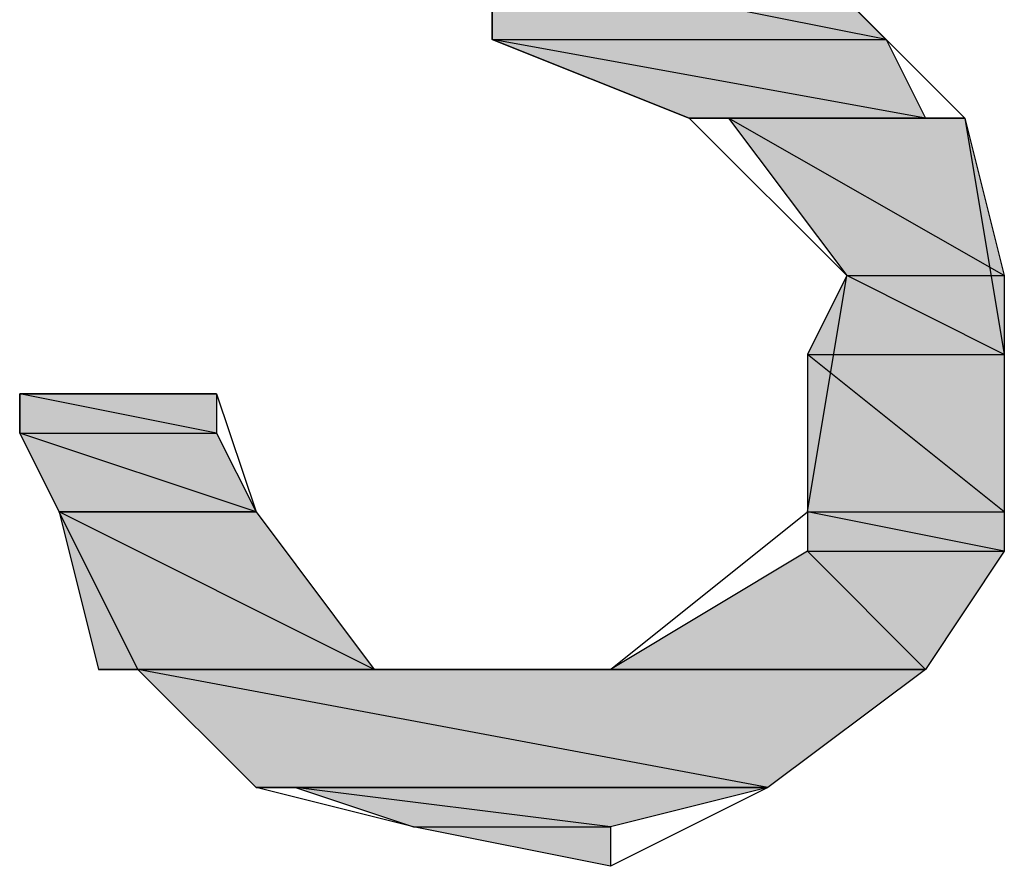
# Model space of a CAD drawing. Extents: x -1028 to 3937, y -861 to 2235.
# Drawn here: x 2235 to 2260, y 367 to 389 of the extents above; entities that cross this region are included whole.
import ezdxf

# ---------------------------------------------------------------- set-up
doc = ezdxf.new("R2010")
doc.units = 0
doc.layers.add('EBENE_1', color=7, linetype='CONTINUOUS')

# ---------------------------------------------------------------- blocks, each defined once
blk = doc.blocks.new('*U154')
at = {"layer": 'EBENE_1', "color": 7}
blk.add_solid([(191.0495, 157.7206), (191.0495, 157.8899), (191.8963, 157.7206)], dxfattribs=at)
blk = doc.blocks.new('*U155')
at = {"layer": 'EBENE_1', "color": 7}
for points in [[(191.7268, 157.7545), (191.0495, 157.8899), (191.7268, 157.8899)], [(191.7268, 157.7545), (191.7268, 157.8899), (191.8963, 157.7206)]]:
    blk.add_solid(points, dxfattribs=at)
blk = doc.blocks.new('*U156')
at = {"layer": 'EBENE_1', "color": 7}
for points in [[(191.4729, 157.5513), (191.0495, 157.7206), (191.4729, 157.6436)], [(191.4729, 157.5513), (191.4729, 157.6436), (191.9807, 157.5513)]]:
    blk.add_solid(points, dxfattribs=at)
blk = doc.blocks.new('*U157')
at = {"layer": 'EBENE_1', "color": 7}
for points in [[(191.8963, 157.5666), (191.0495, 157.7206), (191.8963, 157.7206)], [(191.8963, 157.5666), (191.8963, 157.7206), (191.9807, 157.5513)]]:
    blk.add_solid(points, dxfattribs=at)
blk = doc.blocks.new('*U158')
at = {"layer": 'EBENE_1', "color": 7, "extrusion": (0, 0, -1)}
blk.add_solid([(-191.8115, 157.2126), (-191.5576, 157.5513), (-191.8115, 157.4062)], dxfattribs=at)
at = {"layer": 'EBENE_1', "color": 7}
blk.add_solid([(191.8115, 157.2126), (191.8115, 157.4062), (192.1502, 157.2126)], dxfattribs=at)
blk = doc.blocks.new('*U159')
at = {"layer": 'EBENE_1', "color": 7}
for points in [[(192.0655, 157.2611), (191.5576, 157.5513), (192.0655, 157.5513)], [(192.0655, 157.2611), (192.0655, 157.5513), (192.1502, 157.2126)]]:
    blk.add_solid(points, dxfattribs=at)
blk = doc.blocks.new('*U160')
at = {"layer": 'EBENE_1', "color": 7}
for points in [[(191.8115, 157.0433), (191.7268, 157.0433), (191.8115, 157.2126)], [(191.8115, 157.0433), (191.8115, 157.2126), (192.1502, 157.0433)]]:
    blk.add_solid(points, dxfattribs=at)
blk = doc.blocks.new('*U161')
at = {"layer": 'EBENE_1', "color": 7}
blk.add_solid([(192.1502, 157.0433), (191.8115, 157.2126), (192.1502, 157.2126)], dxfattribs=at)
blk = doc.blocks.new('*U162')
at = {"layer": 'EBENE_1', "color": 7}
blk.add_solid([(190.0335, 156.874), (190.0335, 156.9587), (190.4569, 156.874)], dxfattribs=at)
blk = doc.blocks.new('*U163')
at = {"layer": 'EBENE_1', "color": 7}
blk.add_solid([(190.4569, 156.874), (190.0335, 156.9587), (190.4569, 156.9587)], dxfattribs=at)
blk = doc.blocks.new('*U164')
at = {"layer": 'EBENE_1', "color": 7, "extrusion": (0, 0, -1)}
blk.add_solid([(-190.1183, 156.7046), (-190.0335, 156.874), (-190.1183, 156.8457)], dxfattribs=at)
at = {"layer": 'EBENE_1', "color": 7}
blk.add_solid([(190.1183, 156.7046), (190.1183, 156.8457), (190.5417, 156.7046)], dxfattribs=at)
blk = doc.blocks.new('*U165')
at = {"layer": 'EBENE_1', "color": 7}
for points in [[(190.4569, 156.7329), (190.0335, 156.874), (190.4569, 156.874)], [(190.4569, 156.7329), (190.4569, 156.874), (190.5417, 156.7046)]]:
    blk.add_solid(points, dxfattribs=at)
blk = doc.blocks.new('*U167')
at = {"layer": 'EBENE_1', "color": 7}
blk.add_solid([(191.7268, 156.7046), (191.7268, 157.0433), (192.1502, 156.7046)], dxfattribs=at)
blk = doc.blocks.new('*U168')
at = {"layer": 'EBENE_1', "color": 7}
blk.add_solid([(192.1502, 156.7046), (191.7268, 157.0433), (192.1502, 157.0433)], dxfattribs=at)
blk = doc.blocks.new('*U169')
at = {"layer": 'EBENE_1', "color": 7}
blk.add_solid([(191.7268, 156.6199), (191.7268, 156.7046), (192.1502, 156.6199)], dxfattribs=at)
blk = doc.blocks.new('*U170')
at = {"layer": 'EBENE_1', "color": 7}
blk.add_solid([(192.1502, 156.6199), (191.7268, 156.7046), (192.1502, 156.7046)], dxfattribs=at)
blk = doc.blocks.new('*U171')
at = {"layer": 'EBENE_1', "color": 7, "extrusion": (0, 0, -1)}
blk.add_solid([(-190.203, 156.366), (-190.1183, 156.7046), (-190.203, 156.6623)], dxfattribs=at)
at = {"layer": 'EBENE_1', "color": 7}
blk.add_solid([(190.203, 156.366), (190.203, 156.6623), (190.7956, 156.366)], dxfattribs=at)
blk = doc.blocks.new('*U172')
at = {"layer": 'EBENE_1', "color": 7}
for points in [[(190.5417, 156.4929), (190.1183, 156.7046), (190.5417, 156.7046)], [(190.5417, 156.4929), (190.5417, 156.7046), (190.7956, 156.366)]]:
    blk.add_solid(points, dxfattribs=at)
blk = doc.blocks.new('*U173')
at = {"layer": 'EBENE_1', "color": 7}
blk.add_solid([(191.7268, 156.366), (191.3034, 156.366), (191.7268, 156.6199)], dxfattribs=at)
at = {"layer": 'EBENE_1', "color": 7, "extrusion": (0, 0, -1)}
blk.add_solid([(-191.7268, 156.366), (-191.7268, 156.6199), (-191.9807, 156.366)], dxfattribs=at)
blk = doc.blocks.new('*U174')
at = {"layer": 'EBENE_1', "color": 7, "extrusion": (0, 0, -1)}
for points in [[(-191.9807, 156.366), (-191.7268, 156.6199), (-191.9807, 156.6199)], [(-191.9807, 156.366), (-191.9807, 156.6199), (-192.1502, 156.6199)]]:
    blk.add_solid(points, dxfattribs=at)
blk = doc.blocks.new('*U177')
at = {"layer": 'EBENE_1', "color": 7}
for points in [[(190.5417, 156.1119), (190.2874, 156.366), (190.5417, 156.3183)], [(190.5417, 156.1119), (190.5417, 156.3183), (191.642, 156.1119)]]:
    blk.add_solid(points, dxfattribs=at)
blk = doc.blocks.new('*U178')
at = {"layer": 'EBENE_1', "color": 7}
for points in [[(191.642, 156.1119), (190.2874, 156.366), (191.642, 156.366)], [(191.642, 156.1119), (191.642, 156.366), (191.9807, 156.366)]]:
    blk.add_solid(points, dxfattribs=at)
blk = doc.blocks.new('*U180')
at = {"layer": 'EBENE_1', "color": 7}
blk.add_solid([(191.3034, 155.9426), (190.8803, 156.0273), (191.3034, 156.0273)], dxfattribs=at)
blk = doc.blocks.new('*U181')
at = {"layer": 'EBENE_1', "color": 7}
for points in [[(190.8803, 156.0273), (190.6261, 156.1119), (190.8803, 156.0802)], [(190.8803, 156.0273), (190.8803, 156.0802), (191.3034, 156.0273)]]:
    blk.add_solid(points, dxfattribs=at)
blk = doc.blocks.new('*U182')
at = {"layer": 'EBENE_1', "color": 7}
for points in [[(191.3034, 156.0273), (190.6261, 156.1119), (191.3034, 156.1119)], [(191.3034, 156.0273), (191.3034, 156.1119), (191.642, 156.1119)]]:
    blk.add_solid(points, dxfattribs=at)
blk = doc.blocks.new('BLOCK_2')
at = {"layer": 'EBENE_1'}
for points in [[(191.7268, 157.8899), (192.0655, 157.5513), (192.1502, 157.0433), (192.1502, 156.6199), (191.9807, 156.366), (191.642, 156.1119), (191.3034, 155.9426), (190.8803, 156.0273), (190.5417, 156.1119), (190.2874, 156.366), (190.1183, 156.7046), (190.0335, 156.874), (190.0335, 156.9587), (190.1183, 156.9587), (190.3722, 156.9587), (190.4569, 156.9587), (190.5417, 156.7046), (190.7956, 156.366), (191.3034, 156.366), (191.7268, 156.7046), (191.8115, 157.2126), (191.4729, 157.5513), (191.0495, 157.7206), (191.0495, 158.0593)], [(191.0495, 157.8899), (191.0495, 157.7206), (191.8963, 157.7206), (191.8963, 157.7206), (191.0495, 157.8899)], [(191.0495, 157.8899), (191.7268, 157.8899), (191.8963, 157.7206), (191.8963, 157.7206), (191.0495, 157.8899)], [(191.0495, 157.7206), (191.4729, 157.5513), (191.9807, 157.5513), (191.9807, 157.5513), (191.0495, 157.7206)], [(191.0495, 157.7206), (191.8963, 157.7206), (191.9807, 157.5513), (191.9807, 157.5513), (191.0495, 157.7206)], [(191.4729, 157.5513), (191.5576, 157.5513), (192.0655, 157.5513), (192.0655, 157.5513), (191.4729, 157.5513)], [(191.4729, 157.5513), (191.9807, 157.5513), (192.0655, 157.5513), (192.0655, 157.5513), (191.4729, 157.5513)], [(191.5576, 157.5513), (191.8115, 157.2126), (192.1502, 157.2126), (192.1502, 157.2126), (191.5576, 157.5513)], [(191.5576, 157.5513), (192.0655, 157.5513), (192.1502, 157.2126), (192.1502, 157.2126), (191.5576, 157.5513)], [(191.8115, 157.2126), (191.7268, 157.0433), (192.1502, 157.0433), (192.1502, 157.0433), (191.8115, 157.2126)], [(191.8115, 157.2126), (192.1502, 157.2126), (192.1502, 157.0433), (192.1502, 157.0433), (191.8115, 157.2126)], [(191.7268, 157.0433), (191.7268, 156.7046), (192.1502, 156.7046), (192.1502, 156.7046), (191.7268, 157.0433)], [(191.7268, 157.0433), (192.1502, 157.0433), (192.1502, 156.7046), (192.1502, 156.7046), (191.7268, 157.0433)], [(190.0335, 156.9587), (190.0335, 156.9587), (190.4569, 156.9587), (190.4569, 156.9587), (190.0335, 156.9587)], [(190.0335, 156.9587), (190.3722, 156.9587), (190.4569, 156.9587), (190.4569, 156.9587), (190.0335, 156.9587)], [(190.0335, 156.9587), (190.0335, 156.874), (190.4569, 156.874), (190.4569, 156.874), (190.0335, 156.9587)], [(190.0335, 156.9587), (190.4569, 156.9587), (190.4569, 156.874), (190.4569, 156.874), (190.0335, 156.9587)], [(190.0335, 156.874), (190.1183, 156.7046), (190.5417, 156.7046), (190.5417, 156.7046), (190.0335, 156.874)], [(190.0335, 156.874), (190.4569, 156.874), (190.5417, 156.7046), (190.5417, 156.7046), (190.0335, 156.874)], [(190.1183, 156.7046), (190.1183, 156.7046), (190.5417, 156.7046), (190.5417, 156.7046), (190.1183, 156.7046)], [(190.1183, 156.7046), (190.203, 156.366), (190.7956, 156.366), (190.7956, 156.366), (190.1183, 156.7046)], [(190.1183, 156.7046), (190.5417, 156.7046), (190.7956, 156.366), (190.7956, 156.366), (190.1183, 156.7046)], [(191.7268, 156.7046), (191.7268, 156.6199), (192.1502, 156.6199), (192.1502, 156.6199), (191.7268, 156.7046)], [(191.7268, 156.7046), (192.1502, 156.7046), (192.1502, 156.6199), (192.1502, 156.6199), (191.7268, 156.7046)], [(191.7268, 156.6199), (191.3034, 156.366), (191.9807, 156.366), (191.9807, 156.366), (191.7268, 156.6199)], [(191.7268, 156.6199), (192.1502, 156.6199), (191.9807, 156.366), (191.9807, 156.366), (191.7268, 156.6199)], [(190.203, 156.366), (190.2874, 156.366), (191.3034, 156.366), (191.3034, 156.366), (190.203, 156.366)], [(190.203, 156.366), (190.7956, 156.366), (191.3034, 156.366), (191.3034, 156.366), (190.203, 156.366)], [(190.2874, 156.366), (190.2874, 156.366), (191.9807, 156.366), (191.9807, 156.366), (190.2874, 156.366)], [(190.2874, 156.366), (190.2874, 156.366), (191.9807, 156.366), (191.9807, 156.366), (190.2874, 156.366)], [(190.2874, 156.366), (190.5417, 156.1119), (191.642, 156.1119), (191.642, 156.1119), (190.2874, 156.366)], [(190.2874, 156.366), (191.9807, 156.366), (191.642, 156.1119), (191.642, 156.1119), (190.2874, 156.366)], [(190.5417, 156.1119), (190.6261, 156.1119), (191.642, 156.1119), (191.642, 156.1119), (190.5417, 156.1119)], [(190.6261, 156.1119), (190.8803, 156.0273), (191.3034, 156.0273), (191.3034, 156.0273), (190.6261, 156.1119)], [(190.6261, 156.1119), (191.642, 156.1119), (191.3034, 156.0273), (191.3034, 156.0273), (190.6261, 156.1119)], [(190.8803, 156.0273), (191.3034, 156.0273), (191.3034, 155.9426), (191.3034, 155.9426), (190.8803, 156.0273)]]:
    blk.add_lwpolyline(points, dxfattribs=at)
for points in [[(190.118, 156.705, 0), (190.118, 156.705, 0), (190.119, 156.705, 0), (190.119, 156.705, 0), (190.12, 156.705, 0), (190.121, 156.705, 0), (190.122, 156.705, 0), (190.124, 156.705, 0), (190.125, 156.705, 0), (190.127, 156.705, 0), (190.129, 156.705, 0), (190.132, 156.705, 0), (190.134, 156.705, 0), (190.137, 156.705, 0), (190.139, 156.705, 0), (190.142, 156.705, 0), (190.145, 156.705, 0), (190.149, 156.705, 0), (190.152, 156.705, 0), (190.156, 156.705, 0), (190.159, 156.705, 0), (190.163, 156.705, 0), (190.167, 156.705, 0), (190.171, 156.705, 0), (190.176, 156.705, 0), (190.18, 156.705, 0), (190.185, 156.705, 0), (190.189, 156.705, 0), (190.194, 156.705, 0), (190.199, 156.705, 0), (190.204, 156.705, 0), (190.209, 156.705, 0), (190.214, 156.705, 0), (190.22, 156.705, 0), (190.225, 156.705, 0), (190.23, 156.705, 0), (190.236, 156.705, 0), (190.241, 156.705, 0), (190.247, 156.705, 0), (190.253, 156.705, 0), (190.259, 156.705, 0), (190.264, 156.705, 0), (190.27, 156.705, 0), (190.276, 156.705, 0), (190.282, 156.705, 0), (190.288, 156.705, 0), (190.294, 156.705, 0), (190.3, 156.705, 0), (190.306, 156.705, 0), (190.312, 156.705, 0), (190.319, 156.705, 0), (190.325, 156.705, 0), (190.331, 156.705, 0), (190.337, 156.705, 0), (190.343, 156.705, 0), (190.349, 156.705, 0), (190.355, 156.705, 0), (190.361, 156.705, 0), (190.367, 156.705, 0), (190.373, 156.705, 0), (190.379, 156.705, 0), (190.385, 156.705, 0), (190.391, 156.705, 0), (190.397, 156.705, 0), (190.403, 156.705, 0), (190.409, 156.705, 0), (190.414, 156.705, 0), (190.42, 156.705, 0), (190.426, 156.705, 0), (190.431, 156.705, 0), (190.436, 156.705, 0), (190.442, 156.705, 0), (190.447, 156.705, 0), (190.452, 156.705, 0), (190.457, 156.705, 0), (190.462, 156.705, 0), (190.467, 156.705, 0), (190.472, 156.705, 0), (190.476, 156.705, 0), (190.481, 156.705, 0), (190.485, 156.705, 0), (190.49, 156.705, 0), (190.494, 156.705, 0), (190.498, 156.705, 0), (190.501, 156.705, 0), (190.505, 156.705, 0), (190.509, 156.705, 0), (190.512, 156.705, 0), (190.515, 156.705, 0), (190.518, 156.705, 0), (190.521, 156.705, 0), (190.524, 156.705, 0), (190.527, 156.705, 0), (190.529, 156.705, 0), (190.531, 156.705, 0), (190.533, 156.705, 0), (190.535, 156.705, 0), (190.537, 156.705, 0), (190.538, 156.705, 0), (190.539, 156.705, 0), (190.54, 156.705, 0), (190.541, 156.705, 0), (190.541, 156.705, 0), (190.542, 156.705, 0), (190.542, 156.705, 0), (190.542, 156.705, 0), (190.542, 156.705, 0), (190.542, 156.705, 0), (190.542, 156.705, 0), (190.542, 156.705, 0), (190.542, 156.705, 0), (190.542, 156.705, 0), (190.542, 156.705, 0), (190.542, 156.705, 0), (190.542, 156.705, 0), (190.542, 156.705, 0), (190.542, 156.705, 0), (190.542, 156.705, 0), (190.542, 156.705, 0), (190.542, 156.705, 0), (190.542, 156.705, 0), (190.542, 156.705, 0), (190.542, 156.705, 0), (190.542, 156.705, 0), (190.542, 156.705, 0), (190.542, 156.705, 0), (190.542, 156.705, 0), (190.542, 156.705, 0), (190.542, 156.705, 0), (190.542, 156.705, 0), (190.542, 156.705, 0), (190.542, 156.705, 0), (190.542, 156.705, 0), (190.542, 156.705, 0), (190.542, 156.705, 0), (190.542, 156.705, 0), (190.542, 156.705, 0), (190.542, 156.705, 0), (190.542, 156.705, 0), (190.542, 156.705, 0), (190.542, 156.705, 0), (190.542, 156.705, 0), (190.542, 156.705, 0), (190.542, 156.705, 0), (190.542, 156.705, 0), (190.542, 156.705, 0), (190.542, 156.705, 0), (190.542, 156.705, 0), (190.542, 156.705, 0), (190.542, 156.705, 0), (190.542, 156.705, 0), (190.542, 156.705, 0), (190.542, 156.705, 0), (190.542, 156.705, 0), (190.542, 156.705, 0), (190.542, 156.705, 0), (190.542, 156.705, 0), (190.542, 156.705, 0), (190.542, 156.705, 0), (190.542, 156.705, 0), (190.542, 156.705, 0), (190.542, 156.705, 0), (190.542, 156.705, 0), (190.542, 156.705, 0), (190.542, 156.705, 0), (190.542, 156.705, 0), (190.542, 156.705, 0), (190.542, 156.705, 0), (190.542, 156.705, 0), (190.542, 156.705, 0), (190.542, 156.705, 0), (190.542, 156.705, 0), (190.542, 156.705, 0), (190.542, 156.705, 0), (190.542, 156.705, 0), (190.542, 156.705, 0), (190.542, 156.705, 0), (190.542, 156.705, 0), (190.542, 156.705, 0), (190.542, 156.705, 0), (190.542, 156.705, 0), (190.542, 156.705, 0), (190.542, 156.705, 0), (190.542, 156.705, 0), (190.542, 156.705, 0), (190.542, 156.705, 0), (190.542, 156.705, 0), (190.542, 156.705, 0), (190.542, 156.705, 0), (190.542, 156.705, 0), (190.542, 156.705, 0), (190.542, 156.705, 0), (190.542, 156.705, 0), (190.542, 156.705, 0), (190.542, 156.705, 0), (190.542, 156.705, 0), (190.542, 156.705, 0), (190.542, 156.705, 0), (190.542, 156.705, 0), (190.542, 156.705, 0), (190.542, 156.705, 0), (190.542, 156.705, 0), (190.542, 156.705, 0), (190.542, 156.705, 0), (190.542, 156.705, 0), (190.542, 156.705, 0), (190.542, 156.705, 0), (190.542, 156.705, 0), (190.542, 156.705, 0), (190.542, 156.705, 0), (190.542, 156.705, 0), (190.542, 156.705, 0), (190.542, 156.705, 0), (190.542, 156.705, 0), (190.542, 156.705, 0), (190.542, 156.705, 0), (190.542, 156.705, 0), (190.542, 156.705, 0), (190.542, 156.705, 0), (190.542, 156.705, 0), (190.542, 156.705, 0), (190.542, 156.705, 0), (190.542, 156.705, 0), (190.542, 156.705, 0), (190.542, 156.705, 0), (190.542, 156.705, 0), (190.542, 156.705, 0), (190.542, 156.705, 0), (190.542, 156.705, 0), (190.542, 156.705, 0), (190.542, 156.705, 0), (190.542, 156.705, 0), (190.542, 156.705, 0), (190.542, 156.705, 0), (190.542, 156.705, 0), (190.542, 156.705, 0), (190.542, 156.705, 0), (190.542, 156.705, 0), (190.542, 156.705, 0), (190.542, 156.705, 0), (190.542, 156.705, 0), (190.542, 156.705, 0), (190.542, 156.705, 0), (190.542, 156.705, 0), (190.542, 156.705, 0), (190.542, 156.705, 0), (190.542, 156.705, 0), (190.542, 156.705, 0), (190.542, 156.705, 0), (190.542, 156.705, 0), (190.542, 156.705, 0), (190.542, 156.705, 0), (190.542, 156.705, 0), (190.542, 156.705, 0), (190.542, 156.705, 0), (190.542, 156.705, 0), (190.542, 156.705, 0), (190.542, 156.705, 0), (190.542, 156.705, 0), (190.542, 156.705, 0), (190.542, 156.705, 0), (190.542, 156.705, 0), (190.542, 156.705, 0), (190.542, 156.705, 0), (190.542, 156.705, 0), (190.542, 156.705, 0), (190.542, 156.705, 0), (190.542, 156.705, 0), (190.542, 156.705, 0), (190.542, 156.705, 0), (190.542, 156.705, 0), (190.542, 156.705, 0), (190.542, 156.705, 0), (190.542, 156.705, 0), (190.542, 156.705, 0), (190.542, 156.705, 0), (190.542, 156.705, 0), (190.542, 156.705, 0), (190.542, 156.705, 0), (190.542, 156.705, 0), (190.542, 156.705, 0), (190.542, 156.705, 0), (190.542, 156.705, 0), (190.542, 156.705, 0), (190.542, 156.705, 0), (190.542, 156.705, 0), (190.542, 156.705, 0), (190.542, 156.705, 0), (190.542, 156.705, 0), (190.542, 156.705, 0), (190.542, 156.705, 0), (190.542, 156.705, 0), (190.542, 156.705, 0), (190.542, 156.705, 0), (190.542, 156.705, 0), (190.542, 156.705, 0), (190.542, 156.705, 0), (190.542, 156.705, 0), (190.542, 156.705, 0), (190.542, 156.705, 0), (190.542, 156.705, 0), (190.542, 156.705, 0), (190.542, 156.705, 0), (190.542, 156.705, 0), (190.542, 156.705, 0), (190.542, 156.705, 0), (190.542, 156.705, 0), (190.542, 156.705, 0), (190.542, 156.705, 0), (190.542, 156.705, 0), (190.542, 156.705, 0), (190.542, 156.705, 0), (190.542, 156.705, 0), (190.541, 156.705, 0), (190.541, 156.705, 0), (190.54, 156.705, 0), (190.539, 156.705, 0), (190.538, 156.705, 0), (190.537, 156.705, 0), (190.535, 156.705, 0), (190.533, 156.705, 0), (190.531, 156.705, 0), (190.529, 156.705, 0), (190.527, 156.705, 0), (190.524, 156.705, 0), (190.521, 156.705, 0), (190.518, 156.705, 0), (190.515, 156.705, 0), (190.512, 156.705, 0), (190.509, 156.705, 0), (190.505, 156.705, 0), (190.501, 156.705, 0), (190.498, 156.705, 0), (190.494, 156.705, 0), (190.49, 156.705, 0), (190.485, 156.705, 0), (190.481, 156.705, 0), (190.476, 156.705, 0), (190.472, 156.705, 0), (190.467, 156.705, 0), (190.462, 156.705, 0), (190.457, 156.705, 0), (190.452, 156.705, 0), (190.447, 156.705, 0), (190.442, 156.705, 0), (190.436, 156.705, 0), (190.431, 156.705, 0), (190.426, 156.705, 0), (190.42, 156.705, 0), (190.414, 156.705, 0), (190.409, 156.705, 0), (190.403, 156.705, 0), (190.397, 156.705, 0), (190.391, 156.705, 0), (190.385, 156.705, 0), (190.379, 156.705, 0), (190.373, 156.705, 0), (190.367, 156.705, 0), (190.361, 156.705, 0), (190.355, 156.705, 0), (190.349, 156.705, 0), (190.343, 156.705, 0), (190.337, 156.705, 0), (190.331, 156.705, 0), (190.325, 156.705, 0), (190.319, 156.705, 0), (190.312, 156.705, 0), (190.306, 156.705, 0), (190.3, 156.705, 0), (190.294, 156.705, 0), (190.288, 156.705, 0), (190.282, 156.705, 0), (190.276, 156.705, 0), (190.27, 156.705, 0), (190.264, 156.705, 0), (190.259, 156.705, 0), (190.253, 156.705, 0), (190.247, 156.705, 0), (190.241, 156.705, 0), (190.236, 156.705, 0), (190.23, 156.705, 0), (190.225, 156.705, 0), (190.22, 156.705, 0), (190.214, 156.705, 0), (190.209, 156.705, 0), (190.204, 156.705, 0), (190.199, 156.705, 0), (190.194, 156.705, 0), (190.189, 156.705, 0), (190.185, 156.705, 0), (190.18, 156.705, 0), (190.176, 156.705, 0), (190.171, 156.705, 0), (190.167, 156.705, 0), (190.163, 156.705, 0), (190.159, 156.705, 0), (190.156, 156.705, 0), (190.152, 156.705, 0), (190.149, 156.705, 0), (190.145, 156.705, 0), (190.142, 156.705, 0), (190.139, 156.705, 0), (190.137, 156.705, 0), (190.134, 156.705, 0), (190.132, 156.705, 0), (190.129, 156.705, 0), (190.127, 156.705, 0), (190.125, 156.705, 0), (190.124, 156.705, 0), (190.122, 156.705, 0), (190.121, 156.705, 0), (190.12, 156.705, 0), (190.119, 156.705, 0), (190.119, 156.705, 0), (190.118, 156.705, 0), (190.118, 156.705, 0)], [(190.287, 156.366, 0), (190.288, 156.366, 0), (190.289, 156.366, 0), (190.292, 156.366, 0), (190.295, 156.366, 0), (190.299, 156.366, 0), (190.304, 156.366, 0), (190.31, 156.366, 0), (190.316, 156.366, 0), (190.323, 156.366, 0), (190.332, 156.366, 0), (190.341, 156.366, 0), (190.35, 156.366, 0), (190.361, 156.366, 0), (190.372, 156.366, 0), (190.383, 156.366, 0), (190.396, 156.366, 0), (190.409, 156.366, 0), (190.423, 156.366, 0), (190.437, 156.366, 0), (190.452, 156.366, 0), (190.467, 156.366, 0), (190.484, 156.366, 0), (190.5, 156.366, 0), (190.517, 156.366, 0), (190.535, 156.366, 0), (190.553, 156.366, 0), (190.572, 156.366, 0), (190.591, 156.366, 0), (190.61, 156.366, 0), (190.63, 156.366, 0), (190.651, 156.366, 0), (190.671, 156.366, 0), (190.692, 156.366, 0), (190.714, 156.366, 0), (190.736, 156.366, 0), (190.758, 156.366, 0), (190.78, 156.366, 0), (190.802, 156.366, 0), (190.825, 156.366, 0), (190.848, 156.366, 0), (190.872, 156.366, 0), (190.895, 156.366, 0), (190.919, 156.366, 0), (190.943, 156.366, 0), (190.967, 156.366, 0), (190.991, 156.366, 0), (191.015, 156.366, 0), (191.039, 156.366, 0), (191.064, 156.366, 0), (191.088, 156.366, 0), (191.113, 156.366, 0), (191.137, 156.366, 0), (191.162, 156.366, 0), (191.186, 156.366, 0), (191.21, 156.366, 0), (191.235, 156.366, 0), (191.259, 156.366, 0), (191.283, 156.366, 0), (191.307, 156.366, 0), (191.331, 156.366, 0), (191.355, 156.366, 0), (191.379, 156.366, 0), (191.402, 156.366, 0), (191.425, 156.366, 0), (191.449, 156.366, 0), (191.471, 156.366, 0), (191.494, 156.366, 0), (191.516, 156.366, 0), (191.538, 156.366, 0), (191.56, 156.366, 0), (191.581, 156.366, 0), (191.602, 156.366, 0), (191.623, 156.366, 0), (191.643, 156.366, 0), (191.663, 156.366, 0), (191.682, 156.366, 0), (191.701, 156.366, 0), (191.72, 156.366, 0), (191.738, 156.366, 0), (191.755, 156.366, 0), (191.772, 156.366, 0), (191.789, 156.366, 0), (191.805, 156.366, 0), (191.82, 156.366, 0), (191.835, 156.366, 0), (191.849, 156.366, 0), (191.863, 156.366, 0), (191.875, 156.366, 0), (191.888, 156.366, 0), (191.899, 156.366, 0), (191.91, 156.366, 0), (191.92, 156.366, 0), (191.93, 156.366, 0), (191.939, 156.366, 0), (191.947, 156.366, 0), (191.954, 156.366, 0), (191.96, 156.366, 0), (191.966, 156.366, 0), (191.97, 156.366, 0), (191.974, 156.366, 0), (191.977, 156.366, 0), (191.979, 156.366, 0), (191.98, 156.366, 0), (191.981, 156.366, 0), (191.981, 156.366, 0), (191.981, 156.366, 0), (191.981, 156.366, 0), (191.981, 156.366, 0), (191.981, 156.366, 0), (191.981, 156.366, 0), (191.981, 156.366, 0), (191.981, 156.366, 0), (191.981, 156.366, 0), (191.981, 156.366, 0), (191.981, 156.366, 0), (191.981, 156.366, 0), (191.981, 156.366, 0), (191.981, 156.366, 0), (191.981, 156.366, 0), (191.981, 156.366, 0), (191.981, 156.366, 0), (191.981, 156.366, 0), (191.981, 156.366, 0), (191.981, 156.366, 0), (191.981, 156.366, 0), (191.981, 156.366, 0), (191.981, 156.366, 0), (191.981, 156.366, 0), (191.981, 156.366, 0), (191.981, 156.366, 0), (191.981, 156.366, 0), (191.981, 156.366, 0), (191.981, 156.366, 0), (191.981, 156.366, 0), (191.981, 156.366, 0), (191.981, 156.366, 0), (191.981, 156.366, 0), (191.981, 156.366, 0), (191.981, 156.366, 0), (191.981, 156.366, 0), (191.981, 156.366, 0), (191.981, 156.366, 0), (191.981, 156.366, 0), (191.981, 156.366, 0), (191.981, 156.366, 0), (191.981, 156.366, 0), (191.981, 156.366, 0), (191.981, 156.366, 0), (191.981, 156.366, 0), (191.981, 156.366, 0), (191.981, 156.366, 0), (191.981, 156.366, 0), (191.981, 156.366, 0), (191.981, 156.366, 0), (191.981, 156.366, 0), (191.981, 156.366, 0), (191.981, 156.366, 0), (191.981, 156.366, 0), (191.981, 156.366, 0), (191.981, 156.366, 0), (191.981, 156.366, 0), (191.981, 156.366, 0), (191.981, 156.366, 0), (191.981, 156.366, 0), (191.981, 156.366, 0), (191.981, 156.366, 0), (191.981, 156.366, 0), (191.981, 156.366, 0), (191.981, 156.366, 0), (191.981, 156.366, 0), (191.981, 156.366, 0), (191.981, 156.366, 0), (191.981, 156.366, 0), (191.981, 156.366, 0), (191.981, 156.366, 0), (191.981, 156.366, 0), (191.981, 156.366, 0), (191.981, 156.366, 0), (191.981, 156.366, 0), (191.981, 156.366, 0), (191.981, 156.366, 0), (191.981, 156.366, 0), (191.981, 156.366, 0), (191.981, 156.366, 0), (191.981, 156.366, 0), (191.981, 156.366, 0), (191.981, 156.366, 0), (191.981, 156.366, 0), (191.981, 156.366, 0), (191.981, 156.366, 0), (191.981, 156.366, 0), (191.981, 156.366, 0), (191.981, 156.366, 0), (191.981, 156.366, 0), (191.981, 156.366, 0), (191.981, 156.366, 0), (191.981, 156.366, 0), (191.981, 156.366, 0), (191.981, 156.366, 0), (191.981, 156.366, 0), (191.981, 156.366, 0), (191.981, 156.366, 0), (191.981, 156.366, 0), (191.981, 156.366, 0), (191.981, 156.366, 0), (191.981, 156.366, 0), (191.981, 156.366, 0), (191.981, 156.366, 0), (191.981, 156.366, 0), (191.981, 156.366, 0), (191.981, 156.366, 0), (191.981, 156.366, 0), (191.981, 156.366, 0), (191.981, 156.366, 0), (191.981, 156.366, 0), (191.981, 156.366, 0), (191.981, 156.366, 0), (191.981, 156.366, 0), (191.981, 156.366, 0), (191.981, 156.366, 0), (191.981, 156.366, 0), (191.981, 156.366, 0), (191.981, 156.366, 0), (191.981, 156.366, 0), (191.981, 156.366, 0), (191.981, 156.366, 0), (191.981, 156.366, 0), (191.981, 156.366, 0), (191.981, 156.366, 0), (191.981, 156.366, 0), (191.981, 156.366, 0), (191.981, 156.366, 0), (191.981, 156.366, 0), (191.981, 156.366, 0), (191.981, 156.366, 0), (191.981, 156.366, 0), (191.981, 156.366, 0), (191.981, 156.366, 0), (191.981, 156.366, 0), (191.981, 156.366, 0), (191.981, 156.366, 0), (191.981, 156.366, 0), (191.981, 156.366, 0), (191.981, 156.366, 0), (191.981, 156.366, 0), (191.981, 156.366, 0), (191.981, 156.366, 0), (191.981, 156.366, 0), (191.981, 156.366, 0), (191.981, 156.366, 0), (191.981, 156.366, 0), (191.981, 156.366, 0), (191.981, 156.366, 0), (191.981, 156.366, 0), (191.981, 156.366, 0), (191.981, 156.366, 0), (191.981, 156.366, 0), (191.981, 156.366, 0), (191.981, 156.366, 0), (191.981, 156.366, 0), (191.981, 156.366, 0), (191.981, 156.366, 0), (191.981, 156.366, 0), (191.981, 156.366, 0), (191.981, 156.366, 0), (191.981, 156.366, 0), (191.981, 156.366, 0), (191.981, 156.366, 0), (191.981, 156.366, 0), (191.981, 156.366, 0), (191.981, 156.366, 0), (191.981, 156.366, 0), (191.981, 156.366, 0), (191.981, 156.366, 0), (191.981, 156.366, 0), (191.981, 156.366, 0), (191.981, 156.366, 0), (191.981, 156.366, 0), (191.981, 156.366, 0), (191.981, 156.366, 0), (191.981, 156.366, 0), (191.981, 156.366, 0), (191.981, 156.366, 0), (191.981, 156.366, 0), (191.981, 156.366, 0), (191.981, 156.366, 0), (191.981, 156.366, 0), (191.981, 156.366, 0), (191.981, 156.366, 0), (191.981, 156.366, 0), (191.981, 156.366, 0), (191.981, 156.366, 0), (191.981, 156.366, 0), (191.981, 156.366, 0), (191.981, 156.366, 0), (191.981, 156.366, 0), (191.981, 156.366, 0), (191.981, 156.366, 0), (191.981, 156.366, 0), (191.981, 156.366, 0), (191.981, 156.366, 0), (191.981, 156.366, 0), (191.981, 156.366, 0), (191.981, 156.366, 0), (191.981, 156.366, 0), (191.981, 156.366, 0), (191.981, 156.366, 0), (191.981, 156.366, 0), (191.981, 156.366, 0), (191.981, 156.366, 0), (191.981, 156.366, 0), (191.98, 156.366, 0), (191.979, 156.366, 0), (191.977, 156.366, 0), (191.974, 156.366, 0), (191.97, 156.366, 0), (191.966, 156.366, 0), (191.96, 156.366, 0), (191.954, 156.366, 0), (191.947, 156.366, 0), (191.939, 156.366, 0), (191.93, 156.366, 0), (191.92, 156.366, 0), (191.91, 156.366, 0), (191.899, 156.366, 0), (191.888, 156.366, 0), (191.875, 156.366, 0), (191.863, 156.366, 0), (191.849, 156.366, 0), (191.835, 156.366, 0), (191.82, 156.366, 0), (191.805, 156.366, 0), (191.789, 156.366, 0), (191.772, 156.366, 0), (191.755, 156.366, 0), (191.738, 156.366, 0), (191.72, 156.366, 0), (191.701, 156.366, 0), (191.682, 156.366, 0), (191.663, 156.366, 0), (191.643, 156.366, 0), (191.623, 156.366, 0), (191.602, 156.366, 0), (191.581, 156.366, 0), (191.56, 156.366, 0), (191.538, 156.366, 0), (191.516, 156.366, 0), (191.494, 156.366, 0), (191.471, 156.366, 0), (191.449, 156.366, 0), (191.425, 156.366, 0), (191.402, 156.366, 0), (191.379, 156.366, 0), (191.355, 156.366, 0), (191.331, 156.366, 0), (191.307, 156.366, 0), (191.283, 156.366, 0), (191.259, 156.366, 0), (191.235, 156.366, 0), (191.21, 156.366, 0), (191.186, 156.366, 0), (191.162, 156.366, 0), (191.137, 156.366, 0), (191.113, 156.366, 0), (191.088, 156.366, 0), (191.064, 156.366, 0), (191.039, 156.366, 0), (191.015, 156.366, 0), (190.991, 156.366, 0), (190.967, 156.366, 0), (190.943, 156.366, 0), (190.919, 156.366, 0), (190.895, 156.366, 0), (190.872, 156.366, 0), (190.848, 156.366, 0), (190.825, 156.366, 0), (190.802, 156.366, 0), (190.78, 156.366, 0), (190.758, 156.366, 0), (190.736, 156.366, 0), (190.714, 156.366, 0), (190.692, 156.366, 0), (190.671, 156.366, 0), (190.651, 156.366, 0), (190.63, 156.366, 0), (190.61, 156.366, 0), (190.591, 156.366, 0), (190.572, 156.366, 0), (190.553, 156.366, 0), (190.535, 156.366, 0), (190.517, 156.366, 0), (190.5, 156.366, 0), (190.484, 156.366, 0), (190.467, 156.366, 0), (190.452, 156.366, 0), (190.437, 156.366, 0), (190.423, 156.366, 0), (190.409, 156.366, 0), (190.396, 156.366, 0), (190.383, 156.366, 0), (190.372, 156.366, 0), (190.361, 156.366, 0), (190.35, 156.366, 0), (190.341, 156.366, 0), (190.332, 156.366, 0), (190.323, 156.366, 0), (190.316, 156.366, 0), (190.31, 156.366, 0), (190.304, 156.366, 0), (190.299, 156.366, 0), (190.295, 156.366, 0), (190.292, 156.366, 0), (190.289, 156.366, 0), (190.288, 156.366, 0), (190.287, 156.366, 0)], [(190.287, 156.366, 0), (190.288, 156.366, 0), (190.289, 156.366, 0), (190.292, 156.366, 0), (190.295, 156.366, 0), (190.299, 156.366, 0), (190.304, 156.366, 0), (190.31, 156.366, 0), (190.316, 156.366, 0), (190.323, 156.366, 0), (190.332, 156.366, 0), (190.341, 156.366, 0), (190.35, 156.366, 0), (190.361, 156.366, 0), (190.372, 156.366, 0), (190.383, 156.366, 0), (190.396, 156.366, 0), (190.409, 156.366, 0), (190.423, 156.366, 0), (190.437, 156.366, 0), (190.452, 156.366, 0), (190.467, 156.366, 0), (190.484, 156.366, 0), (190.5, 156.366, 0), (190.517, 156.366, 0), (190.535, 156.366, 0), (190.553, 156.366, 0), (190.572, 156.366, 0), (190.591, 156.366, 0), (190.61, 156.366, 0), (190.63, 156.366, 0), (190.651, 156.366, 0), (190.671, 156.366, 0), (190.692, 156.366, 0), (190.714, 156.366, 0), (190.736, 156.366, 0), (190.758, 156.366, 0), (190.78, 156.366, 0), (190.802, 156.366, 0), (190.825, 156.366, 0), (190.848, 156.366, 0), (190.872, 156.366, 0), (190.895, 156.366, 0), (190.919, 156.366, 0), (190.943, 156.366, 0), (190.967, 156.366, 0), (190.991, 156.366, 0), (191.015, 156.366, 0), (191.039, 156.366, 0), (191.064, 156.366, 0), (191.088, 156.366, 0), (191.113, 156.366, 0), (191.137, 156.366, 0), (191.162, 156.366, 0), (191.186, 156.366, 0), (191.21, 156.366, 0), (191.235, 156.366, 0), (191.259, 156.366, 0), (191.283, 156.366, 0), (191.307, 156.366, 0), (191.331, 156.366, 0), (191.355, 156.366, 0), (191.379, 156.366, 0), (191.402, 156.366, 0), (191.425, 156.366, 0), (191.449, 156.366, 0), (191.471, 156.366, 0), (191.494, 156.366, 0), (191.516, 156.366, 0), (191.538, 156.366, 0), (191.56, 156.366, 0), (191.581, 156.366, 0), (191.602, 156.366, 0), (191.623, 156.366, 0), (191.643, 156.366, 0), (191.663, 156.366, 0), (191.682, 156.366, 0), (191.701, 156.366, 0), (191.72, 156.366, 0), (191.738, 156.366, 0), (191.755, 156.366, 0), (191.772, 156.366, 0), (191.789, 156.366, 0), (191.805, 156.366, 0), (191.82, 156.366, 0), (191.835, 156.366, 0), (191.849, 156.366, 0), (191.863, 156.366, 0), (191.875, 156.366, 0), (191.888, 156.366, 0), (191.899, 156.366, 0), (191.91, 156.366, 0), (191.92, 156.366, 0), (191.93, 156.366, 0), (191.939, 156.366, 0), (191.947, 156.366, 0), (191.954, 156.366, 0), (191.96, 156.366, 0), (191.966, 156.366, 0), (191.97, 156.366, 0), (191.974, 156.366, 0), (191.977, 156.366, 0), (191.979, 156.366, 0), (191.98, 156.366, 0), (191.981, 156.366, 0), (191.981, 156.366, 0), (191.981, 156.366, 0), (191.981, 156.366, 0), (191.981, 156.366, 0), (191.981, 156.366, 0), (191.981, 156.366, 0), (191.981, 156.366, 0), (191.981, 156.366, 0), (191.981, 156.366, 0), (191.981, 156.366, 0), (191.981, 156.366, 0), (191.981, 156.366, 0), (191.981, 156.366, 0), (191.981, 156.366, 0), (191.981, 156.366, 0), (191.981, 156.366, 0), (191.981, 156.366, 0), (191.981, 156.366, 0), (191.981, 156.366, 0), (191.981, 156.366, 0), (191.981, 156.366, 0), (191.981, 156.366, 0), (191.981, 156.366, 0), (191.981, 156.366, 0), (191.981, 156.366, 0), (191.981, 156.366, 0), (191.981, 156.366, 0), (191.981, 156.366, 0), (191.981, 156.366, 0), (191.981, 156.366, 0), (191.981, 156.366, 0), (191.981, 156.366, 0), (191.981, 156.366, 0), (191.981, 156.366, 0), (191.981, 156.366, 0), (191.981, 156.366, 0), (191.981, 156.366, 0), (191.981, 156.366, 0), (191.981, 156.366, 0), (191.981, 156.366, 0), (191.981, 156.366, 0), (191.981, 156.366, 0), (191.981, 156.366, 0), (191.981, 156.366, 0), (191.981, 156.366, 0), (191.981, 156.366, 0), (191.981, 156.366, 0), (191.981, 156.366, 0), (191.981, 156.366, 0), (191.981, 156.366, 0), (191.981, 156.366, 0), (191.981, 156.366, 0), (191.981, 156.366, 0), (191.981, 156.366, 0), (191.981, 156.366, 0), (191.981, 156.366, 0), (191.981, 156.366, 0), (191.981, 156.366, 0), (191.981, 156.366, 0), (191.981, 156.366, 0), (191.981, 156.366, 0), (191.981, 156.366, 0), (191.981, 156.366, 0), (191.981, 156.366, 0), (191.981, 156.366, 0), (191.981, 156.366, 0), (191.981, 156.366, 0), (191.981, 156.366, 0), (191.981, 156.366, 0), (191.981, 156.366, 0), (191.981, 156.366, 0), (191.981, 156.366, 0), (191.981, 156.366, 0), (191.981, 156.366, 0), (191.981, 156.366, 0), (191.981, 156.366, 0), (191.981, 156.366, 0), (191.981, 156.366, 0), (191.981, 156.366, 0), (191.981, 156.366, 0), (191.981, 156.366, 0), (191.981, 156.366, 0), (191.981, 156.366, 0), (191.981, 156.366, 0), (191.981, 156.366, 0), (191.981, 156.366, 0), (191.981, 156.366, 0), (191.981, 156.366, 0), (191.981, 156.366, 0), (191.981, 156.366, 0), (191.981, 156.366, 0), (191.981, 156.366, 0), (191.981, 156.366, 0), (191.981, 156.366, 0), (191.981, 156.366, 0), (191.981, 156.366, 0), (191.981, 156.366, 0), (191.981, 156.366, 0), (191.981, 156.366, 0), (191.981, 156.366, 0), (191.981, 156.366, 0), (191.981, 156.366, 0), (191.981, 156.366, 0), (191.981, 156.366, 0), (191.981, 156.366, 0), (191.981, 156.366, 0), (191.981, 156.366, 0), (191.981, 156.366, 0), (191.981, 156.366, 0), (191.981, 156.366, 0), (191.981, 156.366, 0), (191.981, 156.366, 0), (191.981, 156.366, 0), (191.981, 156.366, 0), (191.981, 156.366, 0), (191.981, 156.366, 0), (191.981, 156.366, 0), (191.981, 156.366, 0), (191.981, 156.366, 0), (191.981, 156.366, 0), (191.981, 156.366, 0), (191.981, 156.366, 0), (191.981, 156.366, 0), (191.981, 156.366, 0), (191.981, 156.366, 0), (191.981, 156.366, 0), (191.981, 156.366, 0), (191.981, 156.366, 0), (191.981, 156.366, 0), (191.981, 156.366, 0), (191.981, 156.366, 0), (191.981, 156.366, 0), (191.981, 156.366, 0), (191.981, 156.366, 0), (191.981, 156.366, 0), (191.981, 156.366, 0), (191.981, 156.366, 0), (191.981, 156.366, 0), (191.981, 156.366, 0), (191.981, 156.366, 0), (191.981, 156.366, 0), (191.981, 156.366, 0), (191.981, 156.366, 0), (191.981, 156.366, 0), (191.981, 156.366, 0), (191.981, 156.366, 0), (191.981, 156.366, 0), (191.981, 156.366, 0), (191.981, 156.366, 0), (191.981, 156.366, 0), (191.981, 156.366, 0), (191.981, 156.366, 0), (191.981, 156.366, 0), (191.981, 156.366, 0), (191.981, 156.366, 0), (191.981, 156.366, 0), (191.981, 156.366, 0), (191.981, 156.366, 0), (191.981, 156.366, 0), (191.981, 156.366, 0), (191.981, 156.366, 0), (191.981, 156.366, 0), (191.981, 156.366, 0), (191.981, 156.366, 0), (191.981, 156.366, 0), (191.981, 156.366, 0), (191.981, 156.366, 0), (191.981, 156.366, 0), (191.981, 156.366, 0), (191.981, 156.366, 0), (191.981, 156.366, 0), (191.981, 156.366, 0), (191.981, 156.366, 0), (191.981, 156.366, 0), (191.981, 156.366, 0), (191.981, 156.366, 0), (191.981, 156.366, 0), (191.981, 156.366, 0), (191.981, 156.366, 0), (191.981, 156.366, 0), (191.981, 156.366, 0), (191.981, 156.366, 0), (191.981, 156.366, 0), (191.981, 156.366, 0), (191.981, 156.366, 0), (191.981, 156.366, 0), (191.981, 156.366, 0), (191.981, 156.366, 0), (191.981, 156.366, 0), (191.981, 156.366, 0), (191.981, 156.366, 0), (191.981, 156.366, 0), (191.981, 156.366, 0), (191.981, 156.366, 0), (191.981, 156.366, 0), (191.981, 156.366, 0), (191.981, 156.366, 0), (191.981, 156.366, 0), (191.981, 156.366, 0), (191.981, 156.366, 0), (191.981, 156.366, 0), (191.981, 156.366, 0), (191.981, 156.366, 0), (191.981, 156.366, 0), (191.981, 156.366, 0), (191.981, 156.366, 0), (191.981, 156.366, 0), (191.98, 156.366, 0), (191.979, 156.366, 0), (191.977, 156.366, 0), (191.974, 156.366, 0), (191.97, 156.366, 0), (191.966, 156.366, 0), (191.96, 156.366, 0), (191.954, 156.366, 0), (191.947, 156.366, 0), (191.939, 156.366, 0), (191.93, 156.366, 0), (191.92, 156.366, 0), (191.91, 156.366, 0), (191.899, 156.366, 0), (191.888, 156.366, 0), (191.875, 156.366, 0), (191.863, 156.366, 0), (191.849, 156.366, 0), (191.835, 156.366, 0), (191.82, 156.366, 0), (191.805, 156.366, 0), (191.789, 156.366, 0), (191.772, 156.366, 0), (191.755, 156.366, 0), (191.738, 156.366, 0), (191.72, 156.366, 0), (191.701, 156.366, 0), (191.682, 156.366, 0), (191.663, 156.366, 0), (191.643, 156.366, 0), (191.623, 156.366, 0), (191.602, 156.366, 0), (191.581, 156.366, 0), (191.56, 156.366, 0), (191.538, 156.366, 0), (191.516, 156.366, 0), (191.494, 156.366, 0), (191.471, 156.366, 0), (191.449, 156.366, 0), (191.425, 156.366, 0), (191.402, 156.366, 0), (191.379, 156.366, 0), (191.355, 156.366, 0), (191.331, 156.366, 0), (191.307, 156.366, 0), (191.283, 156.366, 0), (191.259, 156.366, 0), (191.235, 156.366, 0), (191.21, 156.366, 0), (191.186, 156.366, 0), (191.162, 156.366, 0), (191.137, 156.366, 0), (191.113, 156.366, 0), (191.088, 156.366, 0), (191.064, 156.366, 0), (191.039, 156.366, 0), (191.015, 156.366, 0), (190.991, 156.366, 0), (190.967, 156.366, 0), (190.943, 156.366, 0), (190.919, 156.366, 0), (190.895, 156.366, 0), (190.872, 156.366, 0), (190.848, 156.366, 0), (190.825, 156.366, 0), (190.802, 156.366, 0), (190.78, 156.366, 0), (190.758, 156.366, 0), (190.736, 156.366, 0), (190.714, 156.366, 0), (190.692, 156.366, 0), (190.671, 156.366, 0), (190.651, 156.366, 0), (190.63, 156.366, 0), (190.61, 156.366, 0), (190.591, 156.366, 0), (190.572, 156.366, 0), (190.553, 156.366, 0), (190.535, 156.366, 0), (190.517, 156.366, 0), (190.5, 156.366, 0), (190.484, 156.366, 0), (190.467, 156.366, 0), (190.452, 156.366, 0), (190.437, 156.366, 0), (190.423, 156.366, 0), (190.409, 156.366, 0), (190.396, 156.366, 0), (190.383, 156.366, 0), (190.372, 156.366, 0), (190.361, 156.366, 0), (190.35, 156.366, 0), (190.341, 156.366, 0), (190.332, 156.366, 0), (190.323, 156.366, 0), (190.316, 156.366, 0), (190.31, 156.366, 0), (190.304, 156.366, 0), (190.299, 156.366, 0), (190.295, 156.366, 0), (190.292, 156.366, 0), (190.289, 156.366, 0), (190.288, 156.366, 0), (190.287, 156.366, 0)], [(190.542, 156.112, 0), (190.542, 156.112, 0), (190.543, 156.112, 0), (190.544, 156.112, 0), (190.546, 156.112, 0), (190.549, 156.112, 0), (190.552, 156.112, 0), (190.556, 156.112, 0), (190.56, 156.112, 0), (190.565, 156.112, 0), (190.57, 156.112, 0), (190.576, 156.112, 0), (190.582, 156.112, 0), (190.589, 156.112, 0), (190.596, 156.112, 0), (190.604, 156.112, 0), (190.612, 156.112, 0), (190.621, 156.112, 0), (190.63, 156.112, 0), (190.639, 156.112, 0), (190.649, 156.112, 0), (190.659, 156.112, 0), (190.669, 156.112, 0), (190.68, 156.112, 0), (190.691, 156.112, 0), (190.703, 156.112, 0), (190.714, 156.112, 0), (190.726, 156.112, 0), (190.739, 156.112, 0), (190.752, 156.112, 0), (190.764, 156.112, 0), (190.778, 156.112, 0), (190.791, 156.112, 0), (190.805, 156.112, 0), (190.819, 156.112, 0), (190.833, 156.112, 0), (190.847, 156.112, 0), (190.862, 156.112, 0), (190.876, 156.112, 0), (190.891, 156.112, 0), (190.906, 156.112, 0), (190.921, 156.112, 0), (190.937, 156.112, 0), (190.952, 156.112, 0), (190.968, 156.112, 0), (190.983, 156.112, 0), (190.999, 156.112, 0), (191.015, 156.112, 0), (191.03, 156.112, 0), (191.046, 156.112, 0), (191.062, 156.112, 0), (191.078, 156.112, 0), (191.094, 156.112, 0), (191.11, 156.112, 0), (191.126, 156.112, 0), (191.142, 156.112, 0), (191.157, 156.112, 0), (191.173, 156.112, 0), (191.189, 156.112, 0), (191.205, 156.112, 0), (191.22, 156.112, 0), (191.236, 156.112, 0), (191.251, 156.112, 0), (191.266, 156.112, 0), (191.281, 156.112, 0), (191.296, 156.112, 0), (191.311, 156.112, 0), (191.326, 156.112, 0), (191.34, 156.112, 0), (191.354, 156.112, 0), (191.368, 156.112, 0), (191.382, 156.112, 0), (191.396, 156.112, 0), (191.409, 156.112, 0), (191.423, 156.112, 0), (191.435, 156.112, 0), (191.448, 156.112, 0), (191.46, 156.112, 0), (191.472, 156.112, 0), (191.484, 156.112, 0), (191.495, 156.112, 0), (191.507, 156.112, 0), (191.517, 156.112, 0), (191.528, 156.112, 0), (191.538, 156.112, 0), (191.547, 156.112, 0), (191.556, 156.112, 0), (191.565, 156.112, 0), (191.574, 156.112, 0), (191.582, 156.112, 0), (191.589, 156.112, 0), (191.596, 156.112, 0), (191.603, 156.112, 0), (191.609, 156.112, 0), (191.615, 156.112, 0), (191.62, 156.112, 0), (191.625, 156.112, 0), (191.629, 156.112, 0), (191.632, 156.112, 0), (191.635, 156.112, 0), (191.638, 156.112, 0), (191.64, 156.112, 0), (191.641, 156.112, 0), (191.642, 156.112, 0), (191.642, 156.112, 0), (191.642, 156.112, 0), (191.642, 156.112, 0), (191.642, 156.112, 0), (191.642, 156.112, 0), (191.642, 156.112, 0), (191.642, 156.112, 0), (191.642, 156.112, 0), (191.642, 156.112, 0), (191.642, 156.112, 0), (191.642, 156.112, 0), (191.642, 156.112, 0), (191.642, 156.112, 0), (191.642, 156.112, 0), (191.642, 156.112, 0), (191.642, 156.112, 0), (191.642, 156.112, 0), (191.642, 156.112, 0), (191.642, 156.112, 0), (191.642, 156.112, 0), (191.642, 156.112, 0), (191.642, 156.112, 0), (191.642, 156.112, 0), (191.642, 156.112, 0), (191.642, 156.112, 0), (191.642, 156.112, 0), (191.642, 156.112, 0), (191.642, 156.112, 0), (191.642, 156.112, 0), (191.642, 156.112, 0), (191.642, 156.112, 0), (191.642, 156.112, 0), (191.642, 156.112, 0), (191.642, 156.112, 0), (191.642, 156.112, 0), (191.642, 156.112, 0), (191.642, 156.112, 0), (191.642, 156.112, 0), (191.642, 156.112, 0), (191.642, 156.112, 0), (191.642, 156.112, 0), (191.642, 156.112, 0), (191.642, 156.112, 0), (191.642, 156.112, 0), (191.642, 156.112, 0), (191.642, 156.112, 0), (191.642, 156.112, 0), (191.642, 156.112, 0), (191.642, 156.112, 0), (191.642, 156.112, 0), (191.642, 156.112, 0), (191.642, 156.112, 0), (191.642, 156.112, 0), (191.642, 156.112, 0), (191.642, 156.112, 0), (191.642, 156.112, 0), (191.642, 156.112, 0), (191.642, 156.112, 0), (191.642, 156.112, 0), (191.642, 156.112, 0), (191.642, 156.112, 0), (191.642, 156.112, 0), (191.642, 156.112, 0), (191.642, 156.112, 0), (191.642, 156.112, 0), (191.642, 156.112, 0), (191.642, 156.112, 0), (191.642, 156.112, 0), (191.642, 156.112, 0), (191.642, 156.112, 0), (191.642, 156.112, 0), (191.642, 156.112, 0), (191.642, 156.112, 0), (191.642, 156.112, 0), (191.642, 156.112, 0), (191.642, 156.112, 0), (191.642, 156.112, 0), (191.642, 156.112, 0), (191.642, 156.112, 0), (191.642, 156.112, 0), (191.642, 156.112, 0), (191.642, 156.112, 0), (191.642, 156.112, 0), (191.642, 156.112, 0), (191.642, 156.112, 0), (191.642, 156.112, 0), (191.642, 156.112, 0), (191.642, 156.112, 0), (191.642, 156.112, 0), (191.642, 156.112, 0), (191.642, 156.112, 0), (191.642, 156.112, 0), (191.642, 156.112, 0), (191.642, 156.112, 0), (191.642, 156.112, 0), (191.642, 156.112, 0), (191.642, 156.112, 0), (191.642, 156.112, 0), (191.642, 156.112, 0), (191.642, 156.112, 0), (191.642, 156.112, 0), (191.642, 156.112, 0), (191.642, 156.112, 0), (191.642, 156.112, 0), (191.642, 156.112, 0), (191.642, 156.112, 0), (191.642, 156.112, 0), (191.642, 156.112, 0), (191.642, 156.112, 0), (191.642, 156.112, 0), (191.642, 156.112, 0), (191.642, 156.112, 0), (191.642, 156.112, 0), (191.642, 156.112, 0), (191.642, 156.112, 0), (191.642, 156.112, 0), (191.642, 156.112, 0), (191.642, 156.112, 0), (191.642, 156.112, 0), (191.642, 156.112, 0), (191.642, 156.112, 0), (191.642, 156.112, 0), (191.642, 156.112, 0), (191.642, 156.112, 0), (191.642, 156.112, 0), (191.642, 156.112, 0), (191.642, 156.112, 0), (191.642, 156.112, 0), (191.642, 156.112, 0), (191.642, 156.112, 0), (191.642, 156.112, 0), (191.642, 156.112, 0), (191.642, 156.112, 0), (191.642, 156.112, 0), (191.642, 156.112, 0), (191.642, 156.112, 0), (191.642, 156.112, 0), (191.642, 156.112, 0), (191.642, 156.112, 0), (191.642, 156.112, 0), (191.642, 156.112, 0), (191.642, 156.112, 0), (191.642, 156.112, 0), (191.642, 156.112, 0), (191.642, 156.112, 0), (191.642, 156.112, 0), (191.642, 156.112, 0), (191.642, 156.112, 0), (191.642, 156.112, 0), (191.642, 156.112, 0), (191.642, 156.112, 0), (191.642, 156.112, 0), (191.642, 156.112, 0), (191.642, 156.112, 0), (191.642, 156.112, 0), (191.642, 156.112, 0), (191.642, 156.112, 0), (191.642, 156.112, 0), (191.642, 156.112, 0), (191.642, 156.112, 0), (191.642, 156.112, 0), (191.642, 156.112, 0), (191.642, 156.112, 0), (191.642, 156.112, 0), (191.642, 156.112, 0), (191.642, 156.112, 0), (191.642, 156.112, 0), (191.642, 156.112, 0), (191.642, 156.112, 0), (191.642, 156.112, 0), (191.642, 156.112, 0), (191.642, 156.112, 0), (191.642, 156.112, 0), (191.642, 156.112, 0), (191.642, 156.112, 0), (191.642, 156.112, 0), (191.642, 156.112, 0), (191.642, 156.112, 0), (191.642, 156.112, 0), (191.642, 156.112, 0), (191.642, 156.112, 0), (191.642, 156.112, 0), (191.642, 156.112, 0), (191.642, 156.112, 0), (191.642, 156.112, 0), (191.642, 156.112, 0), (191.642, 156.112, 0), (191.642, 156.112, 0), (191.642, 156.112, 0), (191.642, 156.112, 0), (191.642, 156.112, 0), (191.642, 156.112, 0), (191.642, 156.112, 0), (191.642, 156.112, 0), (191.642, 156.112, 0), (191.642, 156.112, 0), (191.642, 156.112, 0), (191.642, 156.112, 0), (191.642, 156.112, 0), (191.642, 156.112, 0), (191.642, 156.112, 0), (191.642, 156.112, 0), (191.642, 156.112, 0), (191.642, 156.112, 0), (191.642, 156.112, 0), (191.642, 156.112, 0), (191.642, 156.112, 0), (191.642, 156.112, 0), (191.642, 156.112, 0), (191.641, 156.112, 0), (191.64, 156.112, 0), (191.638, 156.112, 0), (191.635, 156.112, 0), (191.632, 156.112, 0), (191.629, 156.112, 0), (191.625, 156.112, 0), (191.62, 156.112, 0), (191.615, 156.112, 0), (191.609, 156.112, 0), (191.603, 156.112, 0), (191.596, 156.112, 0), (191.589, 156.112, 0), (191.582, 156.112, 0), (191.574, 156.112, 0), (191.565, 156.112, 0), (191.556, 156.112, 0), (191.547, 156.112, 0), (191.538, 156.112, 0), (191.528, 156.112, 0), (191.517, 156.112, 0), (191.507, 156.112, 0), (191.495, 156.112, 0), (191.484, 156.112, 0), (191.472, 156.112, 0), (191.46, 156.112, 0), (191.448, 156.112, 0), (191.435, 156.112, 0), (191.423, 156.112, 0), (191.409, 156.112, 0), (191.396, 156.112, 0), (191.382, 156.112, 0), (191.368, 156.112, 0), (191.354, 156.112, 0), (191.34, 156.112, 0), (191.326, 156.112, 0), (191.311, 156.112, 0), (191.296, 156.112, 0), (191.281, 156.112, 0), (191.266, 156.112, 0), (191.251, 156.112, 0), (191.236, 156.112, 0), (191.22, 156.112, 0), (191.205, 156.112, 0), (191.189, 156.112, 0), (191.173, 156.112, 0), (191.157, 156.112, 0), (191.142, 156.112, 0), (191.126, 156.112, 0), (191.11, 156.112, 0), (191.094, 156.112, 0), (191.078, 156.112, 0), (191.062, 156.112, 0), (191.046, 156.112, 0), (191.03, 156.112, 0), (191.015, 156.112, 0), (190.999, 156.112, 0), (190.983, 156.112, 0), (190.968, 156.112, 0), (190.952, 156.112, 0), (190.937, 156.112, 0), (190.921, 156.112, 0), (190.906, 156.112, 0), (190.891, 156.112, 0), (190.876, 156.112, 0), (190.862, 156.112, 0), (190.847, 156.112, 0), (190.833, 156.112, 0), (190.819, 156.112, 0), (190.805, 156.112, 0), (190.791, 156.112, 0), (190.778, 156.112, 0), (190.764, 156.112, 0), (190.752, 156.112, 0), (190.739, 156.112, 0), (190.726, 156.112, 0), (190.714, 156.112, 0), (190.703, 156.112, 0), (190.691, 156.112, 0), (190.68, 156.112, 0), (190.669, 156.112, 0), (190.659, 156.112, 0), (190.649, 156.112, 0), (190.639, 156.112, 0), (190.63, 156.112, 0), (190.621, 156.112, 0), (190.612, 156.112, 0), (190.604, 156.112, 0), (190.596, 156.112, 0), (190.589, 156.112, 0), (190.582, 156.112, 0), (190.576, 156.112, 0), (190.57, 156.112, 0), (190.565, 156.112, 0), (190.56, 156.112, 0), (190.556, 156.112, 0), (190.552, 156.112, 0), (190.549, 156.112, 0), (190.546, 156.112, 0), (190.544, 156.112, 0), (190.543, 156.112, 0), (190.542, 156.112, 0), (190.542, 156.112, 0)]]:
    blk.add_polyline3d(points, dxfattribs=at)
at = {"layer": 'EBENE_1', "color": 7}
for name in ['*U154', '*U155', '*U156', '*U157', '*U158', '*U159', '*U160', '*U161', '*U167', '*U168', '*U162', '*U163', '*U164', '*U165', '*U171', '*U172', '*U169', '*U170', '*U173', '*U174', '*U177', '*U178', '*U181', '*U182', '*U180']:
    blk.add_blockref(name, (0, 0), dxfattribs=at)

msp = doc.modelspace()

# ---------------------------------------------------------------- block references
at = {"layer": 'EBENE_1', "xscale": 12.0053593, "yscale": 12.00535930000001, "zscale": 12.0053593}
msp.add_blockref('BLOCK_2', (-46.886, -1505.066), dxfattribs=at)

doc.saveas('drawing.dxf')
